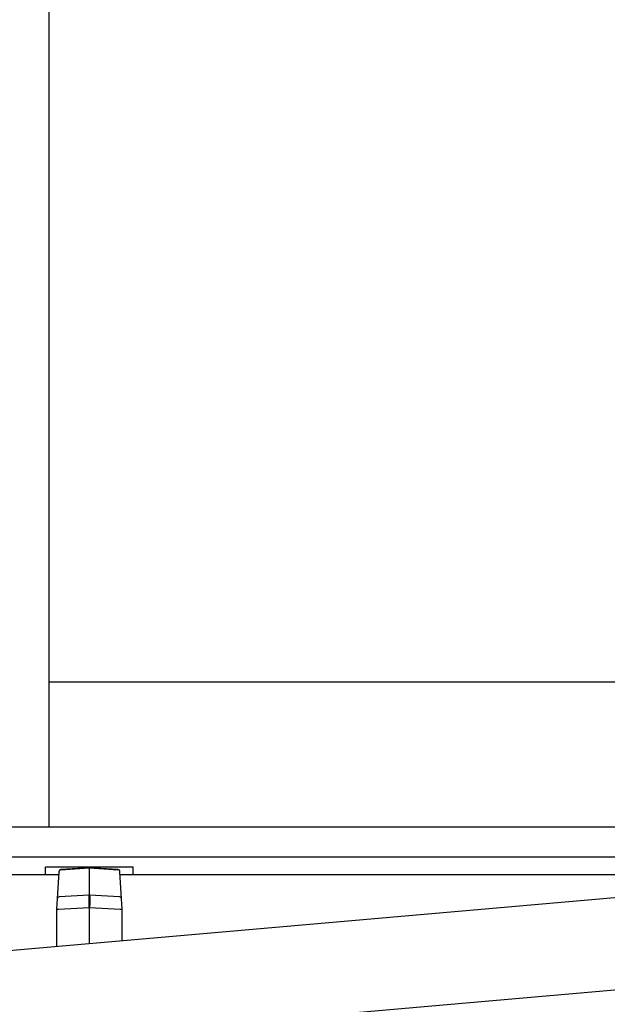
# Model space of a CAD drawing. Extents: x 0 to 1400, y 0 to 2100.
# Drawn here: x 569 to 583, y 1554 to 1577 of the extents above; entities that cross this region are included whole.
import ezdxf

# ---------------------------------------------------------------- set-up
doc = ezdxf.new("R2010")
doc.units = 0
doc.layers.add('YKK_A1', color=4, linetype='CONTINUOUS', lineweight=30)

msp = doc.modelspace()

# ---------------------------------------------------------------- linework, layer by layer
at = {"layer": 'YKK_A1'}
for p, q in [((569.8, 1608.85), (569.8, 1558.175)), ((569.8, 1561.5), (586.375, 1561.5)), ((549.475, 1557.5), (588.875, 1557.5)), ((549.475, 1557.5), (588.875, 1557.5)), ((592.192, 1557.392), (551.579, 1553.839)), ((569.725, 1557.275), (571.725, 1557.275)), ((569.725, 1557.1), (569.725, 1557.275)), ((571.725, 1557.1), (571.725, 1557.275)), ((548.225, 1557.1), (570.024, 1557.1)), ((548.225, 1557.1), (569.725, 1557.1)), ((571.426, 1557.1), (588.855, 1557.1)), ((592.375, 1555.3), (551.762, 1551.747))]:
    msp.add_line(p, q, dxfattribs=at)
at = {"layer": 'YKK_A1', "ltscale": 0.5}
for p, q in [((587.475, 1558.175), (568.55, 1558.175)), ((549.475, 1557.5), (588.6, 1557.5)), ((549.75, 1557.5), (588.6, 1557.5))]:
    msp.add_line(p, q, dxfattribs=at)
at = {"layer": 'YKK_A1', "ltscale": 2}
for p, q in [((570.72, 1557.25), (570.074, 1557.207)), ((571.376, 1557.207), (570.73, 1557.25)), ((570.027, 1557.158), (569.989, 1556.541)), ((570.027, 1557.16), (570.027, 1557.158)), ((570.074, 1557.204), (570.72, 1557.247)), ((570.72, 1557.247), (570.72, 1556.621)), ((570.73, 1556.621), (570.73, 1557.247)), ((570.73, 1557.247), (571.376, 1557.204)), ((571.423, 1557.158), (571.423, 1557.16)), ((571.461, 1556.541), (571.423, 1557.158)), ((570.72, 1556.621), (570.036, 1556.586)), ((571.414, 1556.586), (570.73, 1556.621)), ((569.989, 1556.541), (569.975, 1556.309)), ((571.475, 1556.309), (571.461, 1556.541)), ((569.975, 1556.309), (569.975, 1556.308)), ((569.975, 1556.305), (569.975, 1555.448)), ((570.022, 1556.303), (570.72, 1556.339)), ((570.72, 1556.339), (570.72, 1555.513)), ((570.73, 1556.339), (571.428, 1556.303)), ((570.73, 1555.514), (570.73, 1556.339)), ((571.475, 1556.308), (571.475, 1556.309)), ((571.475, 1555.579), (571.475, 1556.305))]:
    msp.add_line(p, q, dxfattribs=at)
for centre, radius, start, end in [((570.725, 1557.175), 0.075, 86.1859, 93.8141), ((570.077, 1557.157), 0.05, 93.8141, 176.5), ((570.076, 1557.155), 0.049, 92.6232, 175.6928), ((570.725, 1557.169), 0.0775, 86.3085, 93.6915), ((571.373, 1557.157), 0.05, 3.5, 86.1859), ((571.374, 1557.155), 0.049, 4.3072, 87.3768), ((570.038, 1556.537), 0.049, 92.6232, 175.6928), ((570.725, 1556.544), 0.0775, 86.3085, 93.6915), ((571.412, 1556.537), 0.049, 4.3072, 87.3768), ((570.022, 1556.482), 0.179, 255.0046, 270.0786), ((570.025, 1556.305), 0.05, 176.5, 180), ((570.725, 1557.565), 1.227, 269.767, 270.233), ((571.428, 1556.482), 0.179, 269.9214, 284.9954), ((571.425, 1556.305), 0.05, 0, 3.5)]:
    msp.add_arc(centre, radius, start, end, dxfattribs=at)
at = {"layer": 'YKK_A1', "ltscale": 2, "extrusion": (0, 0, -1)}
for centre, major_axis, ratio, start_param, end_param in [((570.725, 1557.15), (-0.005, 0.0999), 0.006378, 6.029277, 6.283079), ((570.725, 1557.15), (0.005, 0.0999), 0.006378, 0.000106, 0.253908), ((570.074, 1557.107), (0, 0.1), 0.004235, 6.029112, 6.282913), ((571.376, 1557.107), (0, 0.1), 0.004235, 0.000272, 0.254073), ((570.725, 1556.355), (-0.004, 0.275), 0.018965, 4.654191, 6.028062), ((570.725, 1556.355), (0.004, 0.275), 0.018965, 0.255123, 1.628994)]:
    msp.add_ellipse(centre, major_axis=major_axis, ratio=ratio, start_param=start_param, end_param=end_param, dxfattribs=at)

doc.saveas('drawing.dxf')
